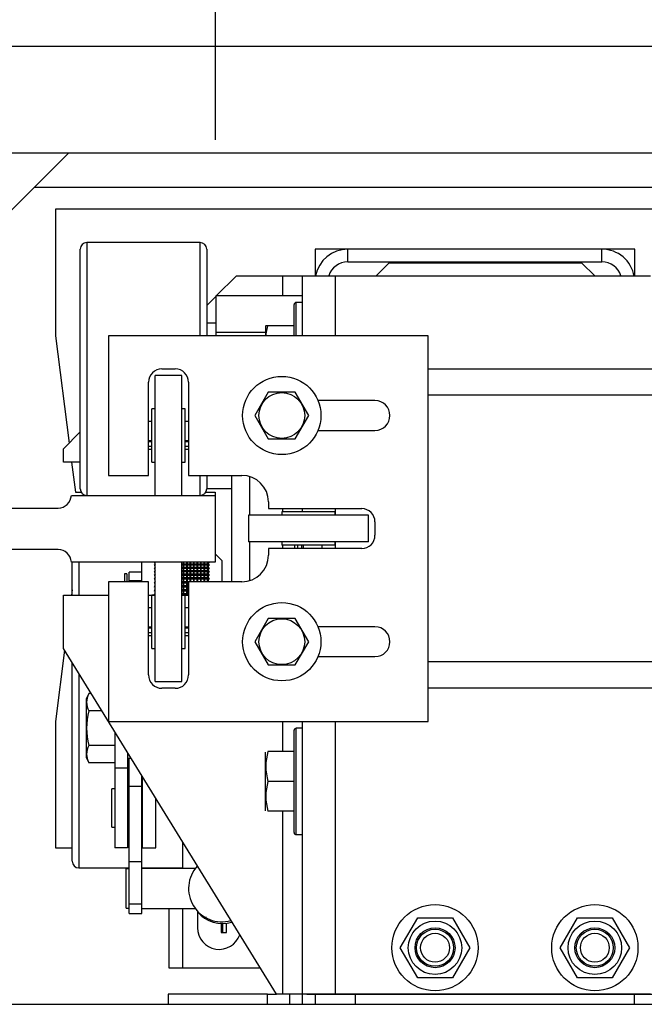
# Model space of a CAD drawing. Extents: x -239 to 414, y -91 to 242.
# Drawn here: x 16 to 22, y 47 to 56 of the extents above; entities that cross this region are included whole.
import ezdxf

# ---------------------------------------------------------------- set-up
doc = ezdxf.new("R2010")
doc.units = 0
doc.header["$LTSCALE"] = 10
doc.header["$MEASUREMENT"] = 0
doc.header["$PDMODE"] = 98
doc.linetypes.add('VSC', pattern=[0.388, 0.25, -0.046, 0.046, -0.046])
doc.layers.get('DEFPOINTS').update_dxf_attribs({"linetype": 'CONTINUOUS'})
for name, color, linetype in [('CAB', 7, 'CONTINUOUS'), ('DIM', 1, 'CONTINUOUS'), ('HW', 130, 'CONTINUOUS'), ('RAIL_BACKING', 4, 'CONTINUOUS'), ('RAIL_HYDRO', 52, 'CONTINUOUS')]:
    doc.layers.add(name, color=color, linetype=linetype)
doc.styles.get("Standard").update_dxf_attribs({"font": 'SIMPLEX.shx', "width": 0.85})
doc.dimstyles.get("Standard").update_dxf_attribs({"dimscale": 16, "dimtxt": 0.09375, "dimasz": 0.09375, "dimexe": 0.0625, "dimexo": 0.0625, "dimgap": 0.0625, "dimtad": 0, "dimtih": 1, "dimtoh": 1, "dimdec": 4, "dimzin": 4, "dimdsep": 46, "dimtxsty": 'STANDARD', "dimcen": 0.0625, "dimadec": 0, "dimazin": 0, "dimtfac": 1, "dimtdec": 4, "dimtofl": 0, "dimtmove": 0, "dimatfit": 3, "dimfxl": 1, "dimtolj": 1, "dimtzin": 0, "dimarcsym": 0})

# ---------------------------------------------------------------- blocks, each defined once
blk = doc.blocks.new('*D82')
at = {"layer": 'DEFPOINTS', "color": 0, "transparency": 16777216}
for p in [(57, 78.0738), (6.5, 48), (57, 47.5785)]:
    blk.add_point(p, dxfattribs=at)
at = {"layer": 'DIM', "color": 0, "lineweight": -2, "transparency": 16777216}
for p, q in [((6.5, 48.75), (6.5, 78.8238)), ((57, 48.3285), (57, 78.8238)), ((8.6563, 78.0738), (20.3959, 78.0738)), ((54.8438, 78.0738), (43.1041, 78.0738))]:
    blk.add_line(p, q, dxfattribs=at)
at = {"layer": 'DIM', "color": 0, "transparency": 16777216}
for points in [[(8.6563, 78.4332), (8.6563, 77.7144), (6.5, 78.0738)], [(54.8438, 78.4332), (54.8438, 77.7144), (57, 78.0738)]]:
    blk.add_solid(points, dxfattribs=at)
at = {"layer": 'DIM', "color": 0, "transparency": 16777216, "insert": (31.75, 78.0738), "char_height": 2.16, "attachment_point": 5}
blk.add_mtext('\\A1;(50 1/2") O.D.', dxfattribs=at)
blk = doc.blocks.new('*D84')
at = {"layer": 'DEFPOINTS', "color": 0, "transparency": 16777216}
for p in [(31.75, 71.3557), (31.75, 61.2201), (5.25, 56)]:
    blk.add_point(p, dxfattribs=at)
at = {"layer": 'DIM', "color": 0, "lineweight": -2, "transparency": 16777216}
for p, q in [((5.25, 56.75), (5.25, 72.1057)), ((31.75, 61.9701), (31.75, 72.1057)), ((7.4062, 71.3557), (12.0516, 71.3557)), ((29.5938, 71.3557), (26.7164, 71.3557))]:
    blk.add_line(p, q, dxfattribs=at)
at = {"layer": 'DIM', "color": 0, "transparency": 16777216}
for points in [[(7.4062, 71.7151), (7.4062, 70.9963), (5.25, 71.3557)], [(29.5938, 71.7151), (29.5938, 70.9963), (31.75, 71.3557)]]:
    blk.add_solid(points, dxfattribs=at)
at = {"layer": 'DIM', "color": 0, "transparency": 16777216, "insert": (19.384, 71.3557), "char_height": 2.16, "attachment_point": 5}
blk.add_mtext('\\A1;26 1/2"\\PC/L RAIL', dxfattribs=at)
blk = doc.blocks.new('*D85')
at = {"layer": 'DEFPOINTS', "color": 0, "transparency": 16777216}
for p in [(59, 83.229), (5.25, 56), (59, 56)]:
    blk.add_point(p, dxfattribs=at)
at = {"layer": 'DIM', "color": 0, "lineweight": -2, "transparency": 16777216}
for p, q in [((5.25, 56.75), (5.25, 83.979)), ((59, 56.75), (59, 83.979)), ((7.4063, 83.229), (36.3895, 83.229)), ((56.8438, 83.229), (49.9178, 83.229))]:
    blk.add_line(p, q, dxfattribs=at)
at = {"layer": 'DIM', "color": 0, "transparency": 16777216}
for points in [[(7.4063, 83.5884), (7.4063, 82.8696), (5.25, 83.229)], [(56.8438, 83.5884), (56.8438, 82.8696), (59, 83.229)]]:
    blk.add_solid(points, dxfattribs=at)
at = {"layer": 'DIM', "color": 0, "transparency": 16777216, "insert": (43.1537, 83.229), "char_height": 2.16, "attachment_point": 5}
blk.add_mtext('\\A1;53 3/4"', dxfattribs=at)

msp = doc.modelspace()

# ---------------------------------------------------------------- linework, layer by layer
at = {"layer": 'CAB'}
msp.add_line((7.25, 47), (57, 47), dxfattribs=at)
at = {"layer": 'HW'}
msp.add_line((5.25, 56), (59, 56), dxfattribs=at)
at = {"layer": 'RAIL_BACKING', "color": 2, "linetype": 'VSC'}
msp.add_line((18, 61.5), (18, 55), dxfattribs=at)
at = {"layer": 'RAIL_HYDRO', "linetype": 'Continuous'}
for p, q in [((15.5, 56), (48, 56)), ((15.5, 55), (48, 55)), ((15.5, 53.875), (16.625, 55)), ((16.30129, 54.67629), (31.625, 54.67629)), ((31.625, 54.469), (16.5, 54.469)), ((16.5, 54.469), (16.5, 53.2815)), ((17.8579, 54.1565), (16.7954, 54.1565)), ((16.7954, 54.1565), (16.7954, 51.7815)), ((17.8579, 53.2815), (17.8579, 54.1565)), ((16.7329, 51.844), (16.7329, 54.094)), ((17.9204, 54.094), (17.9204, 53.2815)), ((18.9375, 54.094), (18.9375, 53.844)), ((19.2446, 54.094), (18.9375, 54.094)), ((19.2446, 53.9744), (19.2446, 54.094)), ((21.6304, 54.094), (19.2446, 54.094)), ((21.9375, 54.094), (21.6304, 54.094)), ((21.6304, 53.9744), (21.6304, 54.094)), ((21.9375, 53.844), (21.9375, 54.094)), ((19.2446, 53.9744), (21.6304, 53.9744)), ((19.6304, 53.9636), (19.5108, 53.844)), ((21.4429, 53.9636), (19.6304, 53.9636)), ((21.5625, 53.844), (21.4429, 53.9636)), ((18.01023, 53.6546), (18.19963, 53.844)), ((18.19963, 53.844), (18.6304, 53.844)), ((18.6304, 53.844), (18.8179, 53.844)), ((18.6304, 53.844), (18.6304, 53.6546)), ((18.8179, 53.844), (18.8179, 53.2815)), ((18.8179, 53.844), (19.125, 53.844)), ((19.125, 53.844), (19.125, 53.2815)), ((19.125, 53.844), (22.08702, 53.844)), ((18.8179, 53.6546), (18.0054, 53.6546)), ((18.0054, 53.6546), (18.0054, 53.3118)), ((17.9204, 53.56477), (18.0054, 53.64977)), ((18.7409, 53.2815), (18.7409, 53.574)), ((18.8179, 53.594), (18.7609, 53.594)), ((18.7609, 53.2815), (18.7609, 53.594)), ((18.0054, 53.3985), (17.9204, 53.3985)), ((18.47566, 53.37609), (18.4729, 53.37017)), ((18.49542, 53.375), (18.47689, 53.375)), ((18.7409, 53.375), (18.49542, 53.375)), ((16.5, 53.2815), (16.62873, 52.2731)), ((20, 53.2815), (17, 53.2815)), ((17, 53.2815), (17, 51.969)), ((18.4729, 53.3118), (18.0054, 53.3118)), ((18.0054, 53.3118), (18.0054, 53.2815)), ((18.4729, 53.37017), (18.4729, 53.33317)), ((18.4729, 53.33317), (18.4729, 53.2815)), ((20, 49.6565), (20, 53.2815)), ((17.5, 52.969), (17.625, 52.969)), ((22.9065, 52.9666), (20, 52.9666)), ((17.375, 51.969), (17.375, 52.844)), ((17.6875, 52.9065), (17.4375, 52.9065)), ((17.4375, 51.7815), (17.4375, 52.9065)), ((17.6875, 51.7815), (17.6875, 52.9065)), ((17.75, 52.844), (17.75, 51.969)), ((18.4987, 52.75025), (18.37241, 52.5315)), ((18.7513, 52.75025), (18.4987, 52.75025)), ((18.87759, 52.5315), (18.7513, 52.75025)), ((19.5, 52.6715), (18.96479, 52.6715)), ((22.9065, 52.722), (20, 52.722)), ((17.4375, 52.594), (17.40625, 52.594)), ((17.40625, 52.094), (17.40625, 52.594)), ((17.71875, 52.594), (17.6875, 52.594)), ((17.71875, 52.094), (17.71875, 52.594)), ((17.40625, 52.474), (17.375, 52.474)), ((17.75, 52.474), (17.71875, 52.474)), ((18.37241, 52.5315), (18.4987, 52.31275)), ((18.7513, 52.31275), (18.87759, 52.5315)), ((16.57463, 52.219), (16.7329, 52.37727)), ((18.96479, 52.3915), (19.5, 52.3915)), ((17.375, 52.29524), (17.40625, 52.29524)), ((17.40625, 52.28275), (17.375, 52.28275)), ((17.71875, 52.29524), (17.75, 52.29524)), ((17.75, 52.28275), (17.71875, 52.28275)), ((18.4987, 52.31275), (18.7513, 52.31275)), ((16.57463, 52.094), (16.57463, 52.219)), ((17.375, 52.24275), (17.40625, 52.24275)), ((17.375, 52.214), (17.40625, 52.214)), ((17.71875, 52.24275), (17.75, 52.24275)), ((17.71875, 52.214), (17.75, 52.214)), ((16.7329, 52.094), (16.57463, 52.094)), ((16.6516, 52.094), (16.6875, 51.81275)), ((17.40625, 52.094), (17.4375, 52.094)), ((17.6875, 52.094), (17.71875, 52.094)), ((17, 51.969), (17.375, 51.969)), ((17.75, 51.969), (18.25, 51.969)), ((17.8579, 51.7815), (17.8579, 51.969)), ((17.9204, 51.969), (17.9204, 51.844)), ((18.15625, 50.969), (18.15625, 51.969)), ((18.32463, 51.594), (18.32463, 51.9576)), ((16.6875, 51.81275), (16.74127, 51.81275)), ((17.91203, 51.81275), (18, 51.81275)), ((18.15625, 51.844), (17.9204, 51.844)), ((18, 51.81275), (18, 51.7815)), ((16.65, 51.7815), (18, 51.7815)), ((18, 51.7815), (18, 51.1535)), ((18.5, 51.719), (18.5, 51.6565)), ((16.02873, 51.6625), (16.52514, 51.6625)), ((18.5, 51.6565), (19.375, 51.6565)), ((18.625, 51.62525), (18.625, 51.594)), ((18.875, 51.62525), (18.625, 51.62525)), ((18.6304, 51.6565), (18.6304, 51.62525)), ((18.8179, 51.6565), (18.8179, 51.62525)), ((19.125, 51.62525), (18.875, 51.62525)), ((19.125, 51.6565), (19.125, 51.594)), ((19.125, 51.594), (19.125, 51.62525)), ((18.875, 51.594), (18.3125, 51.594)), ((18.3125, 51.594), (18.3125, 51.344)), ((19.4375, 51.594), (18.875, 51.594)), ((19.4375, 51.344), (19.4375, 51.594)), ((19.5, 51.5315), (19.5, 51.4065)), ((18.875, 51.344), (18.3125, 51.344)), ((18.32463, 50.9804), (18.32463, 51.344)), ((18.625, 51.344), (18.625, 51.31275)), ((19.4375, 51.344), (18.875, 51.344)), ((19.125, 51.31275), (19.125, 51.344)), ((19.125, 51.344), (19.125, 51.2815)), ((16.52514, 51.2725), (16.02873, 51.2725)), ((18.5, 51.2815), (18.5, 51.219)), ((19.375, 51.2815), (18.5, 51.2815)), ((18.875, 51.31275), (18.625, 51.31275)), ((18.6304, 51.31275), (18.6304, 51.2815)), ((18.745, 51.31275), (18.745, 51.2815)), ((18.77375, 51.31275), (18.77375, 51.2815)), ((18.81375, 51.2815), (18.81375, 51.31275)), ((18.82624, 51.31275), (18.82624, 51.2815)), ((19.125, 51.31275), (18.875, 51.31275)), ((19.005, 51.2815), (19.005, 51.31275)), ((18, 51.1535), (16.65, 51.1535)), ((16.6579, 50.844), (16.6579, 51.1535)), ((16.7204, 51.1535), (16.7204, 50.844)), ((17.3125, 50.969), (17.3125, 51.1535)), ((17.42858, 51.1535), (17.4275, 51.15207)), ((17.4275, 51.15207), (17.4375, 51.15342)), ((17.4375, 50.0315), (17.4375, 51.15342)), ((17.69837, 51.15342), (17.6875, 51.15342)), ((17.6875, 50.0315), (17.6875, 51.15342)), ((17.69837, 51.15342), (17.69837, 51.13775)), ((17.7025, 51.15278), (17.69837, 51.15342)), ((17.70663, 51.15342), (17.7025, 51.15278)), ((17.7025, 51.13156), (17.7025, 51.15278)), ((17.70663, 51.13775), (17.70663, 51.15342)), ((17.73087, 51.15342), (17.70663, 51.15342)), ((17.73087, 51.15342), (17.73087, 51.13775)), ((17.735, 51.15278), (17.73087, 51.15342)), ((17.73913, 51.15342), (17.735, 51.15278)), ((17.735, 51.13156), (17.735, 51.15278)), ((17.73913, 51.13775), (17.73913, 51.15342)), ((17.76337, 51.15342), (17.73913, 51.15342)), ((17.76337, 51.15342), (17.76337, 51.13775)), ((17.7675, 51.15278), (17.76337, 51.15342)), ((17.77163, 51.15342), (17.7675, 51.15278)), ((17.7675, 51.13156), (17.7675, 51.15278)), ((17.77163, 51.13775), (17.77163, 51.15342)), ((17.79587, 51.15342), (17.77163, 51.15342)), ((17.79587, 51.15342), (17.79587, 51.13775)), ((17.8, 51.15278), (17.79587, 51.15342)), ((17.80413, 51.15342), (17.8, 51.15278)), ((17.8, 51.13156), (17.8, 51.15278)), ((17.80413, 51.13775), (17.80413, 51.15342)), ((17.82837, 51.15342), (17.80413, 51.15342)), ((17.82837, 51.15342), (17.82837, 51.13775)), ((17.8325, 51.15278), (17.82837, 51.15342)), ((17.83663, 51.15342), (17.8325, 51.15278)), ((17.8325, 51.13156), (17.8325, 51.15278)), ((17.83663, 51.13775), (17.83663, 51.15342)), ((17.86087, 51.15342), (17.83663, 51.15342)), ((17.86087, 51.15342), (17.86087, 51.13775)), ((17.865, 51.15278), (17.86087, 51.15342)), ((17.86913, 51.15342), (17.865, 51.15278)), ((17.865, 51.13156), (17.865, 51.15278)), ((17.86913, 51.13775), (17.86913, 51.15342)), ((17.89337, 51.15342), (17.86913, 51.15342)), ((17.89337, 51.15342), (17.89337, 51.13775)), ((17.8975, 51.15278), (17.89337, 51.15342)), ((17.90163, 51.15342), (17.8975, 51.15278)), ((17.8975, 51.13156), (17.8975, 51.15278)), ((17.90163, 51.13775), (17.90163, 51.15342)), ((17.92587, 51.15342), (17.90163, 51.15342)), ((17.92587, 51.15342), (17.92587, 51.13775)), ((17.93, 51.15278), (17.92587, 51.15342)), ((17.93413, 51.15342), (17.93, 51.15278)), ((17.93, 51.13156), (17.93, 51.15278)), ((17.93413, 51.13775), (17.93413, 51.15342)), ((17.9375, 51.15342), (17.93413, 51.15342)), ((17.9375, 51.13775), (17.9375, 51.15342)), ((17.9375, 51.15342), (17.9475, 51.15207)), ((17.9475, 51.15207), (17.94642, 51.1535)), ((18.0625, 51.16955), (18, 51.23205)), ((18.0625, 51.16955), (18.0625, 50.969)), ((17.3125, 51.06005), (17.1929, 51.06005)), ((17.1929, 50.98229), (17.1929, 51.06005)), ((17.4375, 51.13775), (17.4275, 51.12468)), ((17.4275, 51.12468), (17.4375, 51.12499)), ((17.4375, 51.10816), (17.4275, 51.09525)), ((17.4275, 51.09525), (17.4375, 51.09453)), ((17.4375, 51.09525), (17.4275, 51.09525)), ((17.4375, 51.07664), (17.4275, 51.06397)), ((17.4275, 51.06397), (17.4375, 51.06222)), ((17.4375, 51.06397), (17.4275, 51.06397)), ((17.6875, 51.13775), (17.69837, 51.13775)), ((17.69837, 51.12499), (17.6875, 51.12499)), ((17.6875, 51.10816), (17.69837, 51.10816)), ((17.9475, 51.09525), (17.6875, 51.09525)), ((17.69837, 51.09453), (17.6875, 51.09453)), ((17.6875, 51.07664), (17.69837, 51.07664)), ((17.9475, 51.06397), (17.6875, 51.06397)), ((17.69837, 51.06222), (17.6875, 51.06222)), ((17.69837, 51.13775), (17.7025, 51.13156)), ((17.69837, 51.12499), (17.69837, 51.10816)), ((17.7025, 51.12485), (17.69837, 51.12499)), ((17.69837, 51.10816), (17.7025, 51.10205)), ((17.7025, 51.09487), (17.69837, 51.09453)), ((17.69837, 51.09453), (17.69837, 51.07664)), ((17.69837, 51.07664), (17.7025, 51.07064)), ((17.7025, 51.06305), (17.69837, 51.06222)), ((17.69837, 51.06222), (17.69837, 51.04338)), ((17.7025, 51.13156), (17.70663, 51.13775)), ((17.70663, 51.12499), (17.7025, 51.12485)), ((17.7025, 51.10205), (17.7025, 51.12485)), ((17.7025, 51.10205), (17.70663, 51.10816)), ((17.7025, 51.07064), (17.7025, 51.09487)), ((17.70663, 51.09453), (17.7025, 51.09487)), ((17.7025, 51.07064), (17.70663, 51.07664)), ((17.7025, 51.03753), (17.7025, 51.06305)), ((17.70663, 51.06222), (17.7025, 51.06305)), ((17.70663, 51.13775), (17.73087, 51.13775)), ((17.70663, 51.10816), (17.70663, 51.12499)), ((17.73087, 51.12499), (17.70663, 51.12499)), ((17.70663, 51.10816), (17.73087, 51.10816)), ((17.70663, 51.07664), (17.70663, 51.09453)), ((17.73087, 51.09453), (17.70663, 51.09453)), ((17.70663, 51.07664), (17.73087, 51.07664)), ((17.70663, 51.04338), (17.70663, 51.06222)), ((17.73087, 51.06222), (17.70663, 51.06222)), ((17.73087, 51.13775), (17.735, 51.13156)), ((17.73087, 51.12499), (17.73087, 51.10816)), ((17.735, 51.12485), (17.73087, 51.12499)), ((17.73087, 51.10816), (17.735, 51.10205)), ((17.735, 51.09487), (17.73087, 51.09453)), ((17.73087, 51.09453), (17.73087, 51.07664)), ((17.73087, 51.07664), (17.735, 51.07064)), ((17.735, 51.06305), (17.73087, 51.06222)), ((17.73087, 51.06222), (17.73087, 51.04338)), ((17.735, 51.13156), (17.73913, 51.13775)), ((17.73913, 51.12499), (17.735, 51.12485)), ((17.735, 51.10205), (17.735, 51.12485)), ((17.735, 51.10205), (17.73913, 51.10816)), ((17.735, 51.07064), (17.735, 51.09487)), ((17.73913, 51.09453), (17.735, 51.09487)), ((17.735, 51.07064), (17.73913, 51.07664)), ((17.735, 51.03753), (17.735, 51.06305)), ((17.73913, 51.06222), (17.735, 51.06305)), ((17.73913, 51.13775), (17.76337, 51.13775)), ((17.73913, 51.10816), (17.73913, 51.12499)), ((17.76337, 51.12499), (17.73913, 51.12499)), ((17.73913, 51.10816), (17.76337, 51.10816)), ((17.73913, 51.07664), (17.73913, 51.09453)), ((17.76337, 51.09453), (17.73913, 51.09453)), ((17.73913, 51.07664), (17.76337, 51.07664)), ((17.73913, 51.04338), (17.73913, 51.06222)), ((17.76337, 51.06222), (17.73913, 51.06222)), ((17.76337, 51.13775), (17.7675, 51.13156)), ((17.76337, 51.12499), (17.76337, 51.10816)), ((17.7675, 51.12485), (17.76337, 51.12499)), ((17.76337, 51.10816), (17.7675, 51.10205)), ((17.7675, 51.09487), (17.76337, 51.09453)), ((17.76337, 51.09453), (17.76337, 51.07664)), ((17.76337, 51.07664), (17.7675, 51.07064)), ((17.7675, 51.06305), (17.76337, 51.06222)), ((17.76337, 51.06222), (17.76337, 51.04338)), ((17.7675, 51.13156), (17.77163, 51.13775)), ((17.77163, 51.12499), (17.7675, 51.12485)), ((17.7675, 51.10205), (17.7675, 51.12485)), ((17.7675, 51.10205), (17.77163, 51.10816)), ((17.7675, 51.07064), (17.7675, 51.09487)), ((17.77163, 51.09453), (17.7675, 51.09487)), ((17.7675, 51.07064), (17.77163, 51.07664)), ((17.7675, 51.03753), (17.7675, 51.06305)), ((17.77163, 51.06222), (17.7675, 51.06305)), ((17.77163, 51.13775), (17.79587, 51.13775)), ((17.77163, 51.10816), (17.77163, 51.12499)), ((17.79587, 51.12499), (17.77163, 51.12499)), ((17.77163, 51.10816), (17.79587, 51.10816)), ((17.77163, 51.07664), (17.77163, 51.09453)), ((17.79587, 51.09453), (17.77163, 51.09453)), ((17.77163, 51.07664), (17.79587, 51.07664)), ((17.77163, 51.04338), (17.77163, 51.06222)), ((17.79587, 51.06222), (17.77163, 51.06222)), ((17.79587, 51.13775), (17.8, 51.13156)), ((17.79587, 51.12499), (17.79587, 51.10816)), ((17.8, 51.12485), (17.79587, 51.12499)), ((17.79587, 51.10816), (17.8, 51.10205)), ((17.8, 51.09487), (17.79587, 51.09453)), ((17.79587, 51.09453), (17.79587, 51.07664)), ((17.79587, 51.07664), (17.8, 51.07064)), ((17.8, 51.06305), (17.79587, 51.06222)), ((17.79587, 51.06222), (17.79587, 51.04338)), ((17.8, 51.13156), (17.80413, 51.13775)), ((17.80413, 51.12499), (17.8, 51.12485)), ((17.8, 51.10205), (17.8, 51.12485)), ((17.8, 51.10205), (17.80413, 51.10816)), ((17.8, 51.07064), (17.8, 51.09487)), ((17.80413, 51.09453), (17.8, 51.09487)), ((17.8, 51.07064), (17.80413, 51.07664)), ((17.8, 51.03753), (17.8, 51.06305)), ((17.80413, 51.06222), (17.8, 51.06305)), ((17.80413, 51.13775), (17.82837, 51.13775)), ((17.80413, 51.10816), (17.80413, 51.12499)), ((17.82837, 51.12499), (17.80413, 51.12499)), ((17.80413, 51.10816), (17.82837, 51.10816)), ((17.80413, 51.07664), (17.80413, 51.09453)), ((17.82837, 51.09453), (17.80413, 51.09453)), ((17.80413, 51.07664), (17.82837, 51.07664)), ((17.80413, 51.04338), (17.80413, 51.06222)), ((17.82837, 51.06222), (17.80413, 51.06222)), ((17.82837, 51.13775), (17.8325, 51.13156)), ((17.82837, 51.12499), (17.82837, 51.10816)), ((17.8325, 51.12485), (17.82837, 51.12499)), ((17.82837, 51.10816), (17.8325, 51.10205)), ((17.8325, 51.09487), (17.82837, 51.09453)), ((17.82837, 51.09453), (17.82837, 51.07664)), ((17.82837, 51.07664), (17.8325, 51.07064)), ((17.8325, 51.06305), (17.82837, 51.06222)), ((17.82837, 51.06222), (17.82837, 51.04338)), ((17.8325, 51.13156), (17.83663, 51.13775)), ((17.83663, 51.12499), (17.8325, 51.12485)), ((17.8325, 51.10205), (17.8325, 51.12485)), ((17.8325, 51.10205), (17.83663, 51.10816)), ((17.8325, 51.07064), (17.8325, 51.09487)), ((17.83663, 51.09453), (17.8325, 51.09487)), ((17.8325, 51.07064), (17.83663, 51.07664)), ((17.8325, 51.03753), (17.8325, 51.06305)), ((17.83663, 51.06222), (17.8325, 51.06305)), ((17.83663, 51.13775), (17.86087, 51.13775)), ((17.83663, 51.10816), (17.83663, 51.12499)), ((17.86087, 51.12499), (17.83663, 51.12499)), ((17.83663, 51.10816), (17.86087, 51.10816)), ((17.83663, 51.07664), (17.83663, 51.09453)), ((17.86087, 51.09453), (17.83663, 51.09453)), ((17.83663, 51.07664), (17.86087, 51.07664)), ((17.83663, 51.04338), (17.83663, 51.06222)), ((17.86087, 51.06222), (17.83663, 51.06222)), ((17.86087, 51.13775), (17.865, 51.13156)), ((17.86087, 51.12499), (17.86087, 51.10816)), ((17.865, 51.12485), (17.86087, 51.12499)), ((17.86087, 51.10816), (17.865, 51.10205)), ((17.865, 51.09487), (17.86087, 51.09453)), ((17.86087, 51.09453), (17.86087, 51.07664)), ((17.86087, 51.07664), (17.865, 51.07064)), ((17.865, 51.06305), (17.86087, 51.06222)), ((17.86087, 51.06222), (17.86087, 51.04338)), ((17.865, 51.13156), (17.86913, 51.13775)), ((17.86913, 51.12499), (17.865, 51.12485)), ((17.865, 51.10205), (17.865, 51.12485)), ((17.865, 51.10205), (17.86913, 51.10816)), ((17.865, 51.07064), (17.865, 51.09487)), ((17.86913, 51.09453), (17.865, 51.09487)), ((17.865, 51.07064), (17.86913, 51.07664)), ((17.865, 51.03753), (17.865, 51.06305)), ((17.86913, 51.06222), (17.865, 51.06305)), ((17.86913, 51.13775), (17.89337, 51.13775)), ((17.86913, 51.10816), (17.86913, 51.12499)), ((17.89337, 51.12499), (17.86913, 51.12499)), ((17.86913, 51.10816), (17.89337, 51.10816)), ((17.86913, 51.07664), (17.86913, 51.09453)), ((17.89337, 51.09453), (17.86913, 51.09453)), ((17.86913, 51.07664), (17.89337, 51.07664)), ((17.86913, 51.04338), (17.86913, 51.06222)), ((17.89337, 51.06222), (17.86913, 51.06222)), ((17.89337, 51.13775), (17.8975, 51.13156)), ((17.89337, 51.12499), (17.89337, 51.10816)), ((17.8975, 51.12485), (17.89337, 51.12499)), ((17.89337, 51.10816), (17.8975, 51.10205)), ((17.8975, 51.09487), (17.89337, 51.09453)), ((17.89337, 51.09453), (17.89337, 51.07664)), ((17.89337, 51.07664), (17.8975, 51.07064)), ((17.8975, 51.06305), (17.89337, 51.06222)), ((17.89337, 51.06222), (17.89337, 51.04338)), ((17.8975, 51.13156), (17.90163, 51.13775)), ((17.90163, 51.12499), (17.8975, 51.12485)), ((17.8975, 51.10205), (17.8975, 51.12485)), ((17.8975, 51.10205), (17.90163, 51.10816)), ((17.8975, 51.07064), (17.8975, 51.09487)), ((17.90163, 51.09453), (17.8975, 51.09487)), ((17.8975, 51.07064), (17.90163, 51.07664)), ((17.8975, 51.03753), (17.8975, 51.06305)), ((17.90163, 51.06222), (17.8975, 51.06305)), ((17.90163, 51.13775), (17.92587, 51.13775)), ((17.90163, 51.10816), (17.90163, 51.12499)), ((17.92587, 51.12499), (17.90163, 51.12499)), ((17.90163, 51.10816), (17.92587, 51.10816)), ((17.90163, 51.07664), (17.90163, 51.09453)), ((17.92587, 51.09453), (17.90163, 51.09453)), ((17.90163, 51.07664), (17.92587, 51.07664)), ((17.90163, 51.04338), (17.90163, 51.06222)), ((17.92587, 51.06222), (17.90163, 51.06222)), ((17.92587, 51.13775), (17.93, 51.13156)), ((17.92587, 51.12499), (17.92587, 51.10816)), ((17.93, 51.12485), (17.92587, 51.12499)), ((17.92587, 51.10816), (17.93, 51.10205)), ((17.93, 51.09487), (17.92587, 51.09453)), ((17.92587, 51.09453), (17.92587, 51.07664)), ((17.92587, 51.07664), (17.93, 51.07064)), ((17.93, 51.06305), (17.92587, 51.06222)), ((17.92587, 51.06222), (17.92587, 51.04338)), ((17.93, 51.13156), (17.93413, 51.13775)), ((17.93413, 51.12499), (17.93, 51.12485)), ((17.93, 51.10205), (17.93, 51.12485)), ((17.93, 51.10205), (17.93413, 51.10816)), ((17.93, 51.07064), (17.93, 51.09487)), ((17.93413, 51.09453), (17.93, 51.09487)), ((17.93, 51.07064), (17.93413, 51.07664)), ((17.93, 51.03753), (17.93, 51.06305)), ((17.93413, 51.06222), (17.93, 51.06305)), ((17.93413, 51.13775), (17.9375, 51.13775)), ((17.93413, 51.10816), (17.93413, 51.12499)), ((17.9375, 51.12499), (17.93413, 51.12499)), ((17.93413, 51.10816), (17.9375, 51.10816)), ((17.93413, 51.07664), (17.93413, 51.09453)), ((17.9375, 51.09453), (17.93413, 51.09453)), ((17.93413, 51.07664), (17.9375, 51.07664)), ((17.93413, 51.04338), (17.93413, 51.06222)), ((17.9375, 51.06222), (17.93413, 51.06222)), ((17.9475, 51.12468), (17.9375, 51.13775)), ((17.9375, 51.10816), (17.9375, 51.12499)), ((17.9375, 51.12499), (17.9475, 51.12468)), ((17.9475, 51.09525), (17.9375, 51.10816)), ((17.9375, 51.09453), (17.9475, 51.09525)), ((17.9375, 51.07664), (17.9375, 51.09453)), ((17.9475, 51.06397), (17.9375, 51.07664)), ((17.9375, 51.06222), (17.9475, 51.06397)), ((17.9375, 51.04338), (17.9375, 51.06222)), ((17.375, 50.969), (17, 50.969)), ((17, 50.969), (17, 49.6565)), ((17.1715, 51.04455), (17.1485, 51.04455)), ((17.1485, 51.04455), (17.1485, 50.969)), ((17.1715, 51.04455), (17.1715, 50.969)), ((17.1929, 50.98229), (17.3125, 50.98229)), ((17.1929, 50.969), (17.1929, 50.98229)), ((17.375, 50.094), (17.375, 50.969)), ((17.4375, 51.04338), (17.4275, 51.03103)), ((17.4275, 51.03103), (17.4375, 51.02826)), ((17.4375, 51.03103), (17.4275, 51.03103)), ((17.4375, 51.00858), (17.4275, 50.99663)), ((17.4275, 50.99663), (17.4375, 50.99286)), ((17.4375, 50.99663), (17.4275, 50.99663)), ((17.4375, 50.97247), (17.4275, 50.96098)), ((17.6875, 51.04338), (17.69837, 51.04338)), ((17.9475, 51.03103), (17.6875, 51.03103)), ((17.69837, 51.02826), (17.6875, 51.02826)), ((17.6875, 51.00858), (17.69837, 51.00858)), ((17.9475, 50.99663), (17.6875, 50.99663)), ((17.69837, 50.99286), (17.6875, 50.99286)), ((17.6875, 50.97247), (17.69837, 50.97247)), ((17.69837, 51.04338), (17.7025, 51.03753)), ((17.7025, 51.02957), (17.69837, 51.02826)), ((17.69837, 51.02826), (17.69837, 51.00858)), ((17.69837, 51.00858), (17.7025, 51.00293)), ((17.7025, 50.99465), (17.69837, 50.99286)), ((17.69837, 50.99286), (17.69837, 50.97247)), ((17.69837, 50.97247), (17.7025, 50.96703)), ((17.7025, 51.03753), (17.70663, 51.04338)), ((17.7025, 51.00293), (17.7025, 51.02957)), ((17.70663, 51.02826), (17.7025, 51.02957)), ((17.7025, 51.00293), (17.70663, 51.00858)), ((17.7025, 50.96703), (17.7025, 50.99465)), ((17.70663, 50.99286), (17.7025, 50.99465)), ((17.7025, 50.96703), (17.70663, 50.97247)), ((17.70663, 51.04338), (17.73087, 51.04338)), ((17.70663, 51.00858), (17.70663, 51.02826)), ((17.73087, 51.02826), (17.70663, 51.02826)), ((17.70663, 51.00858), (17.73087, 51.00858)), ((17.70663, 50.97247), (17.70663, 50.99286)), ((17.73087, 50.99286), (17.70663, 50.99286)), ((17.70663, 50.97247), (17.73087, 50.97247)), ((17.73087, 51.04338), (17.735, 51.03753)), ((17.735, 51.02957), (17.73087, 51.02826)), ((17.73087, 51.02826), (17.73087, 51.00858)), ((17.73087, 51.00858), (17.735, 51.00293)), ((17.735, 50.99465), (17.73087, 50.99286)), ((17.73087, 50.99286), (17.73087, 50.97247)), ((17.73087, 50.97247), (17.735, 50.96703)), ((17.735, 51.03753), (17.73913, 51.04338)), ((17.735, 51.00293), (17.735, 51.02957)), ((17.73913, 51.02826), (17.735, 51.02957)), ((17.735, 51.00293), (17.73913, 51.00858)), ((17.735, 50.96703), (17.735, 50.99465)), ((17.73913, 50.99286), (17.735, 50.99465)), ((17.735, 50.96703), (17.73913, 50.97247)), ((17.73913, 51.04338), (17.76337, 51.04338)), ((17.73913, 51.00858), (17.73913, 51.02826)), ((17.76337, 51.02826), (17.73913, 51.02826)), ((17.73913, 51.00858), (17.76337, 51.00858)), ((17.73913, 50.97247), (17.73913, 50.99286)), ((17.76337, 50.99286), (17.73913, 50.99286)), ((17.73913, 50.97247), (17.76337, 50.97247)), ((18.25, 50.969), (17.75, 50.969)), ((17.75, 50.969), (17.75, 50.094)), ((17.76337, 51.04338), (17.7675, 51.03753)), ((17.7675, 51.02957), (17.76337, 51.02826)), ((17.76337, 51.02826), (17.76337, 51.00858)), ((17.76337, 51.00858), (17.7675, 51.00293)), ((17.7675, 50.99465), (17.76337, 50.99286)), ((17.76337, 50.99286), (17.76337, 50.97247)), ((17.76337, 50.97247), (17.76601, 50.969)), ((17.7675, 51.03753), (17.77163, 51.04338)), ((17.7675, 51.00293), (17.7675, 51.02957)), ((17.77163, 51.02826), (17.7675, 51.02957)), ((17.7675, 51.00293), (17.77163, 51.00858)), ((17.7675, 50.96703), (17.7675, 50.99465)), ((17.77163, 50.99286), (17.7675, 50.99465)), ((17.76899, 50.969), (17.77163, 50.97247)), ((17.77163, 51.04338), (17.79587, 51.04338)), ((17.77163, 51.00858), (17.77163, 51.02826)), ((17.79587, 51.02826), (17.77163, 51.02826)), ((17.77163, 51.00858), (17.79587, 51.00858)), ((17.77163, 50.97247), (17.77163, 50.99286)), ((17.79587, 50.99286), (17.77163, 50.99286)), ((17.77163, 50.97247), (17.79587, 50.97247)), ((17.79587, 51.04338), (17.8, 51.03753)), ((17.8, 51.02957), (17.79587, 51.02826)), ((17.79587, 51.02826), (17.79587, 51.00858)), ((17.79587, 51.00858), (17.8, 51.00293)), ((17.8, 50.99465), (17.79587, 50.99286)), ((17.79587, 50.99286), (17.79587, 50.97247)), ((17.79587, 50.97247), (17.79851, 50.969)), ((17.8, 51.03753), (17.80413, 51.04338)), ((17.8, 51.00293), (17.8, 51.02957)), ((17.80413, 51.02826), (17.8, 51.02957)), ((17.8, 51.00293), (17.80413, 51.00858)), ((17.8, 50.96703), (17.8, 50.99465)), ((17.80413, 50.99286), (17.8, 50.99465)), ((17.80149, 50.969), (17.80413, 50.97247)), ((17.80413, 51.04338), (17.82837, 51.04338)), ((17.80413, 51.00858), (17.80413, 51.02826)), ((17.82837, 51.02826), (17.80413, 51.02826)), ((17.80413, 51.00858), (17.82837, 51.00858)), ((17.80413, 50.97247), (17.80413, 50.99286)), ((17.82837, 50.99286), (17.80413, 50.99286)), ((17.80413, 50.97247), (17.82837, 50.97247)), ((17.82837, 51.04338), (17.8325, 51.03753)), ((17.8325, 51.02957), (17.82837, 51.02826)), ((17.82837, 51.02826), (17.82837, 51.00858)), ((17.82837, 51.00858), (17.8325, 51.00293)), ((17.8325, 50.99465), (17.82837, 50.99286)), ((17.82837, 50.99286), (17.82837, 50.97247)), ((17.82837, 50.97247), (17.83101, 50.969)), ((17.8325, 51.03753), (17.83663, 51.04338)), ((17.8325, 51.00293), (17.8325, 51.02957)), ((17.83663, 51.02826), (17.8325, 51.02957)), ((17.8325, 51.00293), (17.83663, 51.00858)), ((17.8325, 50.96703), (17.8325, 50.99465)), ((17.83663, 50.99286), (17.8325, 50.99465)), ((17.83399, 50.969), (17.83663, 50.97247)), ((17.83663, 51.04338), (17.86087, 51.04338)), ((17.83663, 51.00858), (17.83663, 51.02826)), ((17.86087, 51.02826), (17.83663, 51.02826)), ((17.83663, 51.00858), (17.86087, 51.00858)), ((17.83663, 50.97247), (17.83663, 50.99286)), ((17.86087, 50.99286), (17.83663, 50.99286)), ((17.83663, 50.97247), (17.86087, 50.97247)), ((17.86087, 51.04338), (17.865, 51.03753)), ((17.865, 51.02957), (17.86087, 51.02826)), ((17.86087, 51.02826), (17.86087, 51.00858)), ((17.86087, 51.00858), (17.865, 51.00293)), ((17.865, 50.99465), (17.86087, 50.99286)), ((17.86087, 50.99286), (17.86087, 50.97247)), ((17.86087, 50.97247), (17.86351, 50.969)), ((17.865, 51.03753), (17.86913, 51.04338)), ((17.865, 51.00293), (17.865, 51.02957)), ((17.86913, 51.02826), (17.865, 51.02957)), ((17.865, 51.00293), (17.86913, 51.00858)), ((17.865, 50.96703), (17.865, 50.99465)), ((17.86913, 50.99286), (17.865, 50.99465)), ((17.86649, 50.969), (17.86913, 50.97247)), ((17.86913, 51.04338), (17.89337, 51.04338)), ((17.86913, 51.00858), (17.86913, 51.02826)), ((17.89337, 51.02826), (17.86913, 51.02826)), ((17.86913, 51.00858), (17.89337, 51.00858)), ((17.86913, 50.97247), (17.86913, 50.99286)), ((17.89337, 50.99286), (17.86913, 50.99286)), ((17.86913, 50.97247), (17.89337, 50.97247)), ((17.89337, 51.04338), (17.8975, 51.03753)), ((17.8975, 51.02957), (17.89337, 51.02826)), ((17.89337, 51.02826), (17.89337, 51.00858)), ((17.89337, 51.00858), (17.8975, 51.00293)), ((17.8975, 50.99465), (17.89337, 50.99286)), ((17.89337, 50.99286), (17.89337, 50.97247)), ((17.89337, 50.97247), (17.89601, 50.969)), ((17.8975, 51.03753), (17.90163, 51.04338)), ((17.8975, 51.00293), (17.8975, 51.02957)), ((17.90163, 51.02826), (17.8975, 51.02957)), ((17.8975, 51.00293), (17.90163, 51.00858)), ((17.8975, 50.96703), (17.8975, 50.99465)), ((17.90163, 50.99286), (17.8975, 50.99465)), ((17.89899, 50.969), (17.90163, 50.97247)), ((17.90163, 51.04338), (17.92587, 51.04338)), ((17.90163, 51.00858), (17.90163, 51.02826)), ((17.92587, 51.02826), (17.90163, 51.02826)), ((17.90163, 51.00858), (17.92587, 51.00858)), ((17.90163, 50.97247), (17.90163, 50.99286)), ((17.92587, 50.99286), (17.90163, 50.99286)), ((17.90163, 50.97247), (17.92587, 50.97247)), ((17.92587, 51.04338), (17.93, 51.03753)), ((17.93, 51.02957), (17.92587, 51.02826)), ((17.92587, 51.02826), (17.92587, 51.00858)), ((17.92587, 51.00858), (17.93, 51.00293)), ((17.93, 50.99465), (17.92587, 50.99286)), ((17.92587, 50.99286), (17.92587, 50.97247)), ((17.92587, 50.97247), (17.92851, 50.969)), ((17.93, 51.03753), (17.93413, 51.04338)), ((17.93, 51.00293), (17.93, 51.02957)), ((17.93413, 51.02826), (17.93, 51.02957)), ((17.93, 51.00293), (17.93413, 51.00858)), ((17.93, 50.96703), (17.93, 50.99465)), ((17.93413, 50.99286), (17.93, 50.99465)), ((17.93149, 50.969), (17.93413, 50.97247)), ((17.93413, 51.04338), (17.9375, 51.04338)), ((17.93413, 51.00858), (17.93413, 51.02826)), ((17.9375, 51.02826), (17.93413, 51.02826)), ((17.93413, 51.00858), (17.9375, 51.00858)), ((17.93413, 50.97247), (17.93413, 50.99286)), ((17.9375, 50.99286), (17.93413, 50.99286)), ((17.93413, 50.97247), (17.9375, 50.97247)), ((17.9475, 51.03103), (17.9375, 51.04338)), ((17.9375, 51.02826), (17.9475, 51.03103)), ((17.9375, 51.00858), (17.9375, 51.02826)), ((17.9475, 50.99663), (17.9375, 51.00858)), ((17.9375, 50.99286), (17.9475, 50.99663)), ((17.9375, 50.97247), (17.9375, 50.99286)), ((17.94052, 50.969), (17.9375, 50.97247)), ((16.6579, 50.89338), (16.6516, 50.844)), ((17.4275, 50.96098), (17.4375, 50.95624)), ((17.4375, 50.96098), (17.4275, 50.96098)), ((17.4375, 50.93526), (17.4275, 50.92431)), ((17.4275, 50.92431), (17.4375, 50.91862)), ((17.4375, 50.92431), (17.4275, 50.92431)), ((17.4375, 50.89718), (17.4275, 50.88684)), ((17.4275, 50.88684), (17.4375, 50.88023)), ((17.4375, 50.88684), (17.4275, 50.88684)), ((17.75, 50.96098), (17.6875, 50.96098)), ((17.69837, 50.95624), (17.6875, 50.95624)), ((17.6875, 50.93526), (17.69837, 50.93526)), ((17.75, 50.92431), (17.6875, 50.92431)), ((17.69837, 50.91862), (17.6875, 50.91862)), ((17.6875, 50.89718), (17.69837, 50.89718)), ((17.75, 50.88684), (17.6875, 50.88684)), ((17.69837, 50.88023), (17.6875, 50.88023)), ((17.7025, 50.95849), (17.69837, 50.95624)), ((17.69837, 50.95624), (17.69837, 50.93526)), ((17.69837, 50.93526), (17.7025, 50.93008)), ((17.7025, 50.92131), (17.69837, 50.91862)), ((17.69837, 50.91862), (17.69837, 50.89718)), ((17.69837, 50.89718), (17.7025, 50.89229)), ((17.7025, 50.88336), (17.69837, 50.88023)), ((17.69837, 50.88023), (17.69837, 50.85847)), ((17.7025, 50.93008), (17.7025, 50.95849)), ((17.70663, 50.95624), (17.7025, 50.95849)), ((17.7025, 50.93008), (17.70663, 50.93526)), ((17.7025, 50.89229), (17.7025, 50.92131)), ((17.70663, 50.91862), (17.7025, 50.92131)), ((17.7025, 50.89229), (17.70663, 50.89718)), ((17.7025, 50.85389), (17.7025, 50.88336)), ((17.70663, 50.88023), (17.7025, 50.88336)), ((17.70663, 50.93526), (17.70663, 50.95624)), ((17.73087, 50.95624), (17.70663, 50.95624)), ((17.70663, 50.93526), (17.73087, 50.93526)), ((17.70663, 50.89718), (17.70663, 50.91862)), ((17.73087, 50.91862), (17.70663, 50.91862)), ((17.70663, 50.89718), (17.73087, 50.89718)), ((17.70663, 50.85847), (17.70663, 50.88023)), ((17.73087, 50.88023), (17.70663, 50.88023)), ((17.735, 50.95849), (17.73087, 50.95624)), ((17.73087, 50.95624), (17.73087, 50.93526)), ((17.73087, 50.93526), (17.735, 50.93008)), ((17.735, 50.92131), (17.73087, 50.91862)), ((17.73087, 50.91862), (17.73087, 50.89718)), ((17.73087, 50.89718), (17.735, 50.89229)), ((17.735, 50.88336), (17.73087, 50.88023)), ((17.73087, 50.88023), (17.73087, 50.85847)), ((17.735, 50.93008), (17.735, 50.95849)), ((17.73913, 50.95624), (17.735, 50.95849)), ((17.735, 50.93008), (17.73913, 50.93526)), ((17.735, 50.89229), (17.735, 50.92131)), ((17.73913, 50.91862), (17.735, 50.92131)), ((17.735, 50.89229), (17.73913, 50.89718)), ((17.735, 50.85389), (17.735, 50.88336)), ((17.73913, 50.88023), (17.735, 50.88336)), ((17.73913, 50.93526), (17.73913, 50.95624)), ((17.75, 50.95624), (17.73913, 50.95624)), ((17.73913, 50.93526), (17.75, 50.93526)), ((17.73913, 50.89718), (17.73913, 50.91862)), ((17.75, 50.91862), (17.73913, 50.91862)), ((17.73913, 50.89718), (17.75, 50.89718)), ((17.73913, 50.85847), (17.73913, 50.88023)), ((17.75, 50.88023), (17.73913, 50.88023)), ((16.57463, 50.844), (17, 50.844)), ((16.57463, 50.344), (16.57463, 50.844)), ((17.375, 50.844), (17.4375, 50.844)), ((17.4375, 50.844), (17.40625, 50.844)), ((17.40625, 50.344), (17.40625, 50.844)), ((17.4375, 50.85847), (17.4275, 50.8488)), ((17.4275, 50.8488), (17.43392, 50.844)), ((17.4375, 50.8488), (17.4275, 50.8488)), ((17.6875, 50.85847), (17.69837, 50.85847)), ((17.75, 50.8488), (17.6875, 50.8488)), ((17.71875, 50.844), (17.6875, 50.844)), ((17.6875, 50.844), (17.75, 50.844)), ((17.69837, 50.85847), (17.7025, 50.85389)), ((17.7025, 50.84486), (17.7015, 50.844)), ((17.7025, 50.85389), (17.70663, 50.85847)), ((17.7035, 50.844), (17.7025, 50.84486)), ((17.70663, 50.85847), (17.73087, 50.85847)), ((17.71875, 50.344), (17.71875, 50.844)), ((17.73087, 50.85847), (17.735, 50.85389)), ((17.735, 50.84486), (17.734, 50.844)), ((17.735, 50.85389), (17.73913, 50.85847)), ((17.736, 50.844), (17.735, 50.84486)), ((17.73913, 50.85847), (17.75, 50.85847)), ((17.40625, 50.724), (17.375, 50.724)), ((17.75, 50.724), (17.71875, 50.724)), ((18.4987, 50.62525), (18.37241, 50.4065)), ((18.7513, 50.62525), (18.4987, 50.62525)), ((18.87759, 50.4065), (18.7513, 50.62525)), ((17.375, 50.54524), (17.40625, 50.54524)), ((17.40625, 50.53275), (17.375, 50.53275)), ((17.71875, 50.54524), (17.75, 50.54524)), ((17.75, 50.53275), (17.71875, 50.53275)), ((19.5, 50.5465), (18.96479, 50.5465)), ((17.375, 50.49275), (17.40625, 50.49275)), ((17.375, 50.464), (17.40625, 50.464)), ((17.71875, 50.49275), (17.75, 50.49275)), ((17.71875, 50.464), (17.75, 50.464)), ((16.58551, 50.32632), (16.5, 49.6565)), ((18.57463, 47.094), (16.57463, 50.344)), ((17.40625, 50.344), (17.4375, 50.344)), ((17.6875, 50.344), (17.71875, 50.344)), ((18.37241, 50.4065), (18.4987, 50.18775)), ((18.7513, 50.18775), (18.87759, 50.4065)), ((18.96479, 50.2665), (19.5, 50.2665)), ((16.6579, 48.344), (16.6579, 50.20868)), ((18.4987, 50.18775), (18.7513, 50.18775)), ((43.5, 50.216), (20, 50.216)), ((16.7204, 50.10712), (16.7204, 48.2815)), ((17.4375, 50.0315), (17.6875, 50.0315)), ((17.625, 49.969), (17.5, 49.969)), ((28.2813, 49.9714), (20, 49.9714)), ((16.81282, 49.91847), (16.7903, 49.87017)), ((16.7903, 49.87017), (16.7903, 49.73208)), ((16.83649, 49.91847), (16.81282, 49.91847)), ((16.7903, 49.73208), (16.7903, 49.31783)), ((16.93633, 49.75624), (16.81282, 49.75624)), ((16.5, 49.6565), (16.5, 48.469)), ((17, 49.6565), (20, 49.6565)), ((18.6304, 49.6565), (18.6304, 49.375)), ((18.8179, 49.594), (18.7609, 49.594)), ((18.7609, 48.594), (18.7609, 49.594)), ((18.8179, 49.6565), (18.8179, 47.094)), ((19.125, 49.6565), (19.125, 47.094)), ((17.0583, 49.55803), (17.0583, 49.219)), ((18.7409, 48.614), (18.7409, 49.574)), ((17.0583, 49.43176), (16.81282, 49.43176)), ((16.7903, 49.31783), (16.81282, 49.26953)), ((17.1779, 49.36368), (17.1779, 49.219)), ((17.1779, 49.31275), (17.20924, 49.31275)), ((17.1929, 49.04871), (17.1929, 49.31275)), ((18.4729, 48.81783), (18.4729, 49.37017)), ((18.7409, 49.375), (18.49542, 49.375)), ((17.0583, 49.26953), (16.81282, 49.26953)), ((17.1779, 49.219), (17.0583, 49.219)), ((17.0583, 49.219), (17.0583, 48.469)), ((17.1779, 49.219), (17.1779, 48.469)), ((17.3125, 49.04871), (17.3125, 49.14496)), ((17.3189, 48.469), (17.3189, 49.13456)), ((17.1929, 49.094), (17.1779, 49.094)), ((17.1929, 48.3416), (17.1929, 49.04871)), ((17.1929, 49.04871), (17.3125, 49.04871)), ((17.3189, 49.094), (17.3125, 49.094)), ((17.3125, 48.3416), (17.3125, 49.04871)), ((18.7409, 49.094), (18.49542, 49.094)), ((17.0583, 49.024), (17.0283, 49.024)), ((17.0283, 48.664), (17.0283, 49.024)), ((17.4439, 48.469), (17.4439, 48.93143)), ((18.7409, 48.813), (18.49542, 48.813)), ((18.6304, 48.813), (18.6304, 47.094)), ((17.0283, 48.664), (17.0583, 48.664)), ((17.1779, 48.594), (17.1929, 48.594)), ((17.3125, 48.594), (17.3189, 48.594)), ((18.7609, 48.594), (18.8179, 48.594)), ((17.69361, 48.52566), (17.69361, 48.2749)), ((16.5, 48.469), (16.6579, 48.469)), ((17.1779, 48.469), (17.0583, 48.469)), ((17.3189, 48.469), (17.4439, 48.469)), ((17.1929, 48.3416), (17.3125, 48.3416)), ((17.1929, 47.94385), (17.1929, 48.3416)), ((17.3125, 47.94385), (17.3125, 48.3416)), ((16.7204, 48.2815), (17.1929, 48.2815)), ((17.1929, 48.2724), (17.1629, 48.2724)), ((17.1629, 48.12014), (17.1629, 48.2724)), ((17.3125, 48.2815), (17.69361, 48.2815)), ((17.8125, 48.2749), (17.3125, 48.2749)), ((17.1629, 47.9024), (17.1629, 48.12014)), ((17.1929, 47.94385), (17.3125, 47.94385)), ((17.1929, 47.85232), (17.1929, 47.94385)), ((17.3125, 47.85232), (17.3125, 47.94385)), ((17.1629, 47.9024), (17.1929, 47.9024)), ((17.1929, 47.85232), (17.3125, 47.85232)), ((17.3125, 47.8999), (17.8125, 47.8999)), ((17.5651, 47.8999), (17.5651, 47.344)), ((17.69361, 47.8999), (17.69361, 47.344)), ((17.83461, 47.87357), (17.83461, 47.719)), ((17.88158, 47.8177), (17.86815, 47.84506)), ((17.91755, 47.81528), (17.88158, 47.8177)), ((18.05752, 47.76202), (18.05752, 47.67306)), ((18.06748, 47.76127), (18.06748, 47.67306)), ((18.1065, 47.67306), (18.1065, 47.76298)), ((18.14118, 47.78523), (18.14855, 47.78638)), ((19.73759, 47.5315), (19.90054, 47.81375)), ((19.90054, 47.81375), (20.22646, 47.81375)), ((20.22646, 47.81375), (20.38941, 47.5315)), ((21.23759, 47.5315), (21.40054, 47.81375)), ((21.40054, 47.81375), (21.72646, 47.81375)), ((21.72646, 47.81375), (21.88941, 47.5315)), ((18.05752, 47.67306), (18.06748, 47.67306)), ((18.06748, 47.67306), (18.1065, 47.67306)), ((19.90054, 47.24925), (19.73759, 47.5315)), ((20.38941, 47.5315), (20.22646, 47.24925)), ((21.40054, 47.24925), (21.23759, 47.5315)), ((21.88941, 47.5315), (21.72646, 47.24925)), ((17.5651, 47.344), (17.69361, 47.344)), ((17.69361, 47.344), (18.42078, 47.344)), ((20.22646, 47.24925), (19.90054, 47.24925)), ((21.72646, 47.24925), (21.40054, 47.24925)), ((17.5571, 47.094), (17.5571, 47)), ((18.48979, 47.094), (17.5571, 47.094)), ((18.48979, 47), (18.48979, 47.094)), ((18.48979, 47.094), (18.57463, 47.094)), ((18.6304, 47.094), (18.57463, 47.094)), ((18.8179, 47.094), (18.6304, 47.094)), ((18.69939, 47), (18.69939, 47.094)), ((18.8179, 47.094), (18.8179, 47)), ((19.125, 47.094), (18.8179, 47.094)), ((18.85938, 47.09329), (18.85938, 47.094)), ((22.45885, 47.09329), (18.85938, 47.09329)), ((18.9375, 47.09329), (18.9375, 47)), ((22.08702, 47.094), (19.125, 47.094)), ((19.3125, 47.09329), (19.3125, 47)), ((21.93321, 47.09329), (21.93321, 47)), ((17.5571, 47), (45.8071, 47))]:
    msp.add_line(p, q, dxfattribs=at)
msp.add_lwpolyline([(18.47929, 53.2815), (18.4798, 53.29987), (18.49542, 53.375)], dxfattribs=at)
for centre, radius in [((18.625, 52.5315), 0.3675), ((18.625, 52.5315), 0.21499), ((18.625, 50.4065), 0.3675), ((18.625, 50.4065), 0.21499), ((20.0635, 47.5315), 0.405), ((21.5635, 47.5315), 0.405), ((20.0635, 47.5315), 0.25095), ((21.5635, 47.5315), 0.25095), ((20.0635, 47.5315), 0.1875), ((20.0635, 47.5315), 0.17364), ((20.0635, 47.5315), 0.13554), ((21.5635, 47.5315), 0.1875), ((21.5635, 47.5315), 0.17364), ((21.5635, 47.5315), 0.13554)]:
    msp.add_circle(centre, radius, dxfattribs=at)
for centre, radius, start, end in [((16.7954, 54.094), 0.0625, 90, 180), ((17.8579, 54.094), 0.0625, 0, 90), ((19.2446, 53.7869), 0.3071, 90, 169.284471), ((21.6304, 53.7869), 0.3071, 9.584157, 90), ((19.2446, 53.7869), 0.1875, 90, 162.26991), ((21.6304, 53.7869), 0.1875, 17.73009, 90), ((18.7609, 53.574), 0.02, 90, 180), ((17.5, 52.844), 0.125, 90, 180), ((17.625, 52.844), 0.125, 0, 90), ((19.5, 52.5315), 0.14, 270, 90), ((18.25, 51.719), 0.25, 0, 90), ((16.7954, 51.844), 0.0625, 180, 270), ((17.8579, 51.844), 0.0625, 270, 0), ((16.52514, 51.7875), 0.125, 270, 357.248745), ((19.375, 51.5315), 0.125, 0, 90), ((19.375, 51.4065), 0.125, 270, 0), ((16.52514, 51.1475), 0.125, 2.751255, 90), ((18.25, 51.219), 0.25, 270, 0), ((19.5, 50.4065), 0.14, 270, 90), ((17.5, 50.094), 0.125, 180, 270), ((17.625, 50.094), 0.125, 270, 0), ((16.96842, 49.83735), 0.17547, 152.465665, 207.534335), ((17.46084, 49.594), 0.66801, 165.944438, 194.055562), ((18.7609, 49.574), 0.02, 90, 180), ((16.97197, 49.35065), 0.17862, 152.991297, 207.008703), ((18.9793, 49.2345), 0.50386, 163.808581, 196.191419), ((18.9793, 49.2345), 0.50386, 163.808581, 196.191419), ((18.9793, 48.9535), 0.50386, 163.808581, 196.191419), ((18.9793, 48.9535), 0.50386, 163.808581, 196.191419), ((18.7609, 48.614), 0.02, 180, 270), ((16.7204, 48.344), 0.0625, 180, 270), ((18.0625, 48.0874), 0.3125, 137.291242, 285.923762), ((18.07062, 48.06258), 0.30351, 218.957845, 286.64052), ((18.03761, 47.719), 0.203, 180, 341.355179)]:
    msp.add_arc(centre, radius, start, end, dxfattribs=at)

# ---------------------------------------------------------------- dimensions: what is measured, and where the dimension line sits
at = {"layer": 'DIM'}
dim = msp.add_linear_dim(base=(59, 83.22901), p1=(5.25, 56), p2=(59, 56), dimstyle='STANDARD', override={"dimscale": 12, "dimtxt": 0.18, "dimasz": 0.179688, "dimgap": 0.09375, "dimlunit": 5, "dimpost": '"', "dimfrac": 2}, dxfattribs=at)
dim.commit()
dim.dimension.update_dxf_attribs({"geometry": '*D85', "text_midpoint": (43.15367, 83.22901), "dimtype": 160})
for base, p1, p2, text, picture, middle in [((57, 78.07382), (6.5, 48), (57, 47.5785), '(<>) O.D.', '*D82', (31.75, 78.07382)), ((31.75, 71.35571), (5.25, 56), (31.75, 61.22008), '<>\\PC/L RAIL', '*D84', (19.384, 71.35571))]:
    dim = msp.add_linear_dim(base=base, p1=p1, p2=p2, text=text, dimstyle='STANDARD', override={"dimscale": 12, "dimtxt": 0.18, "dimasz": 0.179688, "dimgap": 0.09375, "dimlunit": 5, "dimpost": '"', "dimfrac": 2}, dxfattribs=at)
    dim.commit()
    dim.dimension.update_dxf_attribs({"geometry": picture, "text_midpoint": middle, "dimtype": 160})

doc.saveas('drawing.dxf')
